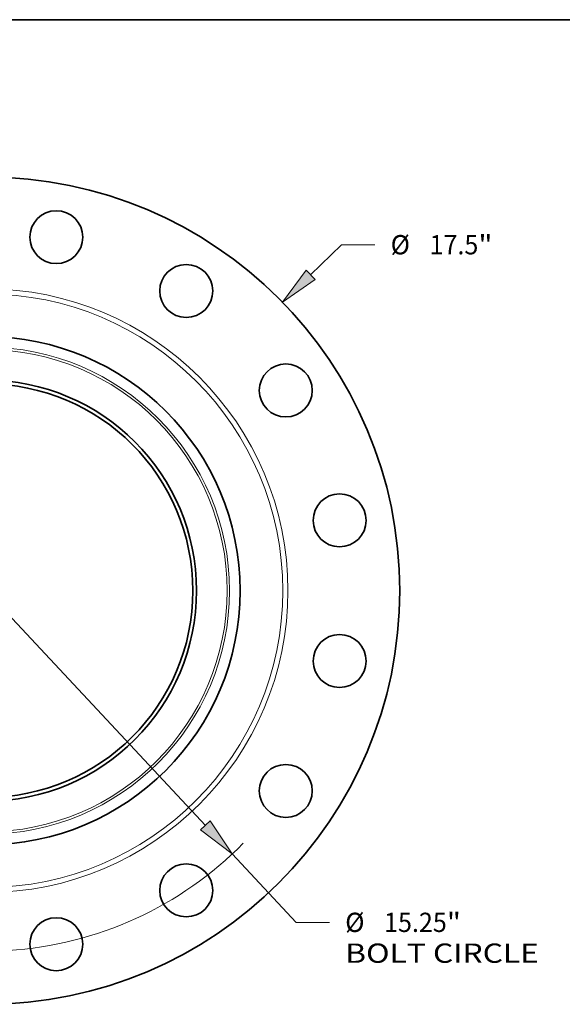
# Model space of a CAD drawing. Extents: x 0 to 10.8, y 0 to 8.3.
# Drawn here: x 3.7 to 6.4, y 3.2 to 8.3 of the extents above; entities that cross this region are included whole.
import ezdxf
from ezdxf.enums import TextEntityAlignment as Align

# ---------------------------------------------------------------- set-up
doc = ezdxf.new("R2010")
doc.units = 0
doc.header["$MEASUREMENT"] = 0
doc.layers.get('0').update_dxf_attribs({"lineweight": 13})
doc.layers.add('1', color=7, linetype='Continuous', lineweight=13)
doc.styles.get("Standard").update_dxf_attribs({"font": 'isocp.shx'})

# ---------------------------------------------------------------- blocks, each defined once
blk = doc.blocks.new('BLOCK9')
at = {"color": 7, "lineweight": 13, "ltscale": 0.03937}
blk.add_line((6.865, 6.681), (7.521, 7.319), dxfattribs=at)
at = {"color": 7, "lineweight": 13, "ltscale": 0.017618}
blk.add_line((7.521, 7.319), (8.226, 7.319), dxfattribs=at)
at = {"color": 7, "lineweight": 13, "ltscale": 0.011914}
blk.add_line((-7.206, -7.013), (-6.865, -6.681), dxfattribs=at)
at = {"color": 7, "lineweight": 13, "ltscale": 0.03937}
for points in [[(6.769, 6.78), (6.271, 6.102), (6.961, 6.582)], [(-6.769, -6.78), (-6.271, -6.102), (-6.961, -6.582)]]:
    blk.add_lwpolyline(points, close=True, dxfattribs=at)
for points in [[(6.769, 6.78), (6.271, 6.102), (6.769, 6.78), (6.961, 6.582)], [(-6.769, -6.78), (-6.271, -6.102), (-6.769, -6.78), (-6.961, -6.582)]]:
    blk.add_solid(points, dxfattribs=at)
for s, p, p2 in [('%%c', (8.557, 7.115), (8.965, 7.115)), ('17.5', (9.38, 7.115), (10.412, 7.115)), ('"', (10.412, 7.115), (10.711, 7.115))]:
    blk.add_text(s, height=0.408, dxfattribs=at).set_placement(p, p2, align=Align.FIT)
blk = doc.blocks.new('BLOCK11')
at = {"color": 7, "lineweight": 13, "ltscale": 0.03937}
for p, q in [((-4.641, 4.964), (4.641, -4.964)), ((5.207, -5.57), (6.559, -7.016))]:
    blk.add_line(p, q, dxfattribs=at)
at = {"color": 7, "lineweight": 13, "ltscale": 0.017618}
blk.add_line((6.559, -7.016), (7.264, -7.016), dxfattribs=at)
at = {"color": 7, "lineweight": 13, "ltscale": 0.03937}
for points in [[(-4.54, 5.059), (-5.207, 5.57), (-4.742, 4.87)], [(4.54, -5.059), (5.207, -5.57), (4.742, -4.87)]]:
    blk.add_lwpolyline(points, close=True, dxfattribs=at)
for start, end in [(130.6216, 243.9372), (273.5628, 315.5271)]:
    blk.add_arc((0, 0), 7.625, start, end, dxfattribs=at)
for points in [[(-4.54, 5.059), (-5.207, 5.57), (-4.54, 5.059), (-4.742, 4.87)], [(4.54, -5.059), (5.207, -5.57), (4.54, -5.059), (4.742, -4.87)]]:
    blk.add_solid(points, dxfattribs=at)
for s, height, p, p2 in [('%%c', 0.408, (7.596, -7.22), (8.004, -7.22)), ('15.25', 0.408, (8.418, -7.22), (9.745, -7.22)), ('"', 0.408, (9.745, -7.22), (10.044, -7.22)), ('BOLT CIRCLE', 0.40802, (7.596, -7.872), (11.692, -7.872))]:
    blk.add_text(s, height=height, dxfattribs=at).set_placement(p, p2, align=Align.FIT)

msp = doc.modelspace()

# ---------------------------------------------------------------- linework, layer by layer
at = {"color": 7, "lineweight": 35, "ltscale": 0.03937}
for centre, radius in [((3.4908, 5.3361), 2.1108), ((3.8497, 7.1402), 0.1351), ((4.5127, 6.8655), 0.1351), ((3.4908, 5.3361), 1.2966), ((5.0202, 6.358), 0.1351), ((3.4908, 5.3361), 1.0744), ((3.4908, 5.3361), 1.0554), ((5.2949, 5.695), 0.1351), ((5.2949, 4.9773), 0.1351), ((5.0202, 4.3142), 0.1351), ((4.5127, 3.8067), 0.1351), ((3.8497, 3.5321), 0.1351)]:
    msp.add_circle(centre, radius, dxfattribs=at)
at = {"color": 7, "lineweight": 13, "ltscale": 0.03937}
for radius in [1.5404, 1.5143, 1.2427, 1.2303]:
    msp.add_circle((3.4908, 5.3361), radius, dxfattribs=at)
at = {"layer": '1', "color": 7, "lineweight": 35, "ltscale": 0.03937}
msp.add_line((0.25, 8.25), (10.75, 8.25), dxfattribs=at)

# ---------------------------------------------------------------- block references
at = {"lineweight": 0, "xscale": 0.2412289444822405, "yscale": 0.2412289444822405, "zscale": 0.2412289444822405}
for name in ['BLOCK9', 'BLOCK11']:
    msp.add_blockref(name, (3.4908, 5.3361), dxfattribs=at)

doc.saveas('drawing.dxf')
